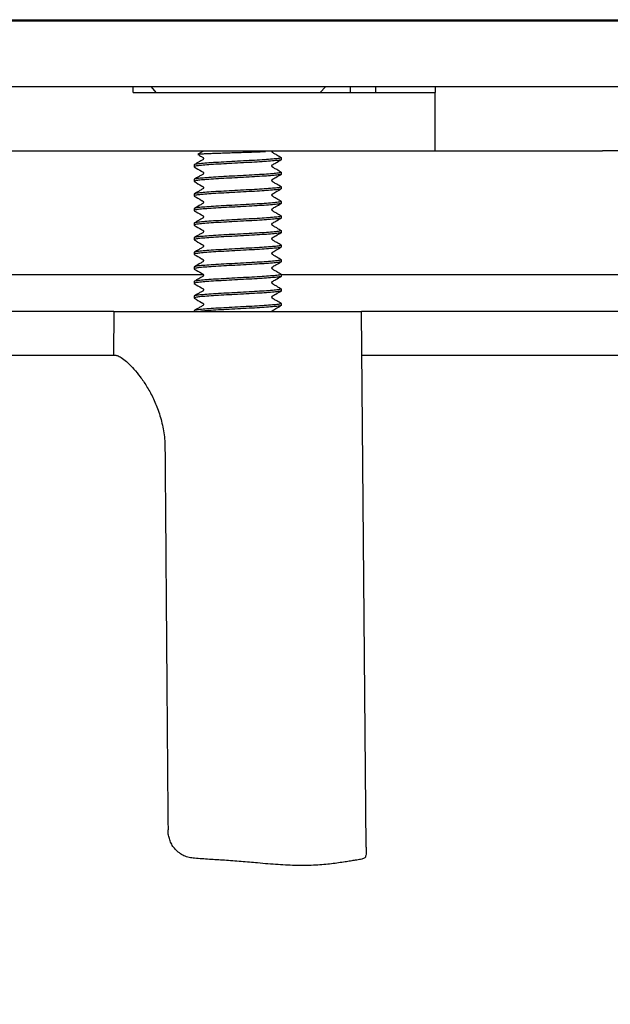
# Model space of a CAD drawing. Units: millimetres. Extents: x 5 to 290, y 5 to 205.
# Drawn here: x 58 to 72, y 60 to 82 of the extents above; entities that cross this region are included whole.
import ezdxf

# ---------------------------------------------------------------- set-up
doc = ezdxf.new("R2010")
doc.units = ezdxf.units.MM
doc.layers.add('DRAWINGS', color=7, linetype='Continuous')

msp = doc.modelspace()

# ---------------------------------------------------------------- hatches: boundary and pattern name
at = {"layer": 'DRAWINGS', "linetype": 'Continuous', "lineweight": 18}
h = msp.add_hatch(dxfattribs=at)
h.set_pattern_fill('ANSI33', color=256, angle=90, style=0)
edge = h.paths.add_edge_path(flags=0)
edge.add_line((50.4114, 69.7486), (50.4114, 70.7486))
edge.add_line((50.4114, 70.7486), (50.1402, 70.7486))
edge.add_line((50.1402, 70.7486), (50.1402, 71.4153))
edge.add_line((50.1402, 71.4153), (50.4114, 71.4153))
edge.add_line((50.4114, 71.4153), (50.4114, 72.4153))
edge.add_line((50.4114, 72.4153), (50.1402, 72.4153))
edge.add_line((50.1402, 72.4153), (50.1402, 73.082))
edge.add_line((50.1402, 73.082), (50.4114, 73.082))
edge.add_line((50.4114, 73.082), (50.4114, 74.082))
edge.add_line((50.4114, 74.082), (50.1402, 74.082))
edge.add_line((50.1402, 74.082), (50.1402, 74.7486))
edge.add_line((50.1402, 74.7486), (50.4114, 74.7486))
edge.add_line((50.4114, 74.7486), (50.4114, 75.7485))
edge.add_line((50.4114, 75.7485), (49.5381, 75.7485))
edge.add_line((49.5381, 75.7485), (49.5381, 76.5818))
edge.add_line((49.5381, 76.5818), (49.3714, 76.5818))
edge.add_line((49.3714, 76.5818), (45.5139, 80.7185))
edge.add_arc((44.295, 79.5818), 1.6667, 43, 90)
edge.add_line((44.295, 81.2485), (40.2281, 81.2485))
edge.add_line((40.2281, 81.2485), (39.3948, 80.4151))
edge.add_line((39.3948, 80.4151), (39.3948, 79.9151))
edge.add_line((39.3948, 79.9151), (44.0776, 79.9151))
edge.add_arc((44.0776, 79.0818), 0.8333, 43, 90, ccw=False)
edge.add_line((44.6871, 79.6501), (48.1476, 75.9392))
edge.add_arc((47.5381, 75.3709), 0.8333, 0, 43, ccw=False)
edge.add_line((48.3714, 75.3709), (48.3714, 74.7485))
edge.add_arc((49.7048, 74.7485), 1.3333, 180, 245.16541)
edge.add_line((49.1448, 73.5384), (49.1448, 68.4151))
edge.add_arc((50.4781, 68.4151), 1.3333, 180, 270)
edge.add_line((50.4781, 67.0818), (53.4781, 67.0818))
edge.add_line((53.4781, 67.0818), (53.4781, 63.1138))
edge.add_arc((54.8114, 63.1138), 1.3333, 180, 255.81952)
edge.add_arc((53.9949, 59.882), 2, 0.5, 75.81952, ccw=False)
edge.add_arc((59.9946, 59.9343), 4, 180.5, 268.5)
edge.add_line((59.8899, 55.9357), (63.1125, 55.8513))
edge.add_arc((63.095, 55.1849), 0.6667, 1.54999, 88.5, ccw=False)
edge.add_line((63.7614, 55.2029), (64.0614, 44.116))
edge.add_line((64.0614, 44.116), (64.4625, 42.8818))
edge.add_arc((64.938, 43.0363), 0.5, 198, 270)
edge.add_line((64.938, 42.5363), (65.438, 42.5363))
edge.add_line((65.438, 42.5363), (65.0943, 55.239))
edge.add_arc((63.095, 55.1849), 2, 1.54999, 88.5)
edge.add_line((63.1474, 57.1842), (59.9248, 57.2686))
edge.add_arc((59.9946, 59.9343), 2.6667, 180.5, 268.5, ccw=False)
edge.add_arc((53.9949, 59.882), 3.3333, 0.5, 73.85113)
edge.add_line((54.922, 63.0838), (54.8114, 75.7485))
edge.add_line((54.8114, 75.7485), (53.5448, 75.7485))
edge.add_line((53.5448, 75.7485), (53.5448, 74.7486))
edge.add_line((53.5448, 74.7486), (53.816, 74.7486))
edge.add_line((53.816, 74.7486), (53.816, 74.082))
edge.add_line((53.816, 74.082), (53.5448, 74.082))
edge.add_line((53.5448, 74.082), (53.5448, 73.082))
edge.add_line((53.5448, 73.082), (53.816, 73.082))
edge.add_line((53.816, 73.082), (53.816, 72.4153))
edge.add_line((53.816, 72.4153), (53.5448, 72.4153))
edge.add_line((53.5448, 72.4153), (53.5448, 71.4153))
edge.add_line((53.5448, 71.4153), (53.816, 71.4153))
edge.add_line((53.816, 71.4153), (53.816, 70.7486))
edge.add_line((53.816, 70.7486), (53.5448, 70.7486))
edge.add_line((53.5448, 70.7486), (53.5448, 69.7486))
edge.add_line((53.5448, 69.7486), (53.816, 69.7486))
edge.add_line((53.816, 69.7486), (53.816, 69.082))
edge.add_line((53.816, 69.082), (53.5448, 69.082))
edge.add_line((53.5448, 69.082), (53.5448, 68.082))
edge.add_line((53.5448, 68.082), (53.816, 68.082))
edge.add_line((53.816, 68.082), (53.816, 67.7486))
edge.add_line((53.816, 67.7486), (53.1448, 67.7486))
edge.add_line((53.1448, 67.7486), (53.1448, 67.7485))
edge.add_line((53.1448, 67.7485), (50.8114, 67.7485))
edge.add_line((50.8114, 67.7485), (50.8114, 67.7486))
edge.add_line((50.8114, 67.7486), (50.1402, 67.7486))
edge.add_line((50.1402, 67.7486), (50.1402, 68.082))
edge.add_line((50.1402, 68.082), (50.4114, 68.082))
edge.add_line((50.4114, 68.082), (50.4114, 69.082))
edge.add_line((50.4114, 69.082), (50.1402, 69.082))
edge.add_line((50.1402, 69.082), (50.1402, 69.7486))
edge.add_line((50.1402, 69.7486), (50.4114, 69.7486))

# ---------------------------------------------------------------- linework, layer by layer
at = {"color": 7, "linetype": 'Continuous', "lineweight": 25}
for p, q in [((49.3114, 82.4151), (99.4781, 82.4151)), ((72.3644, 82.3818), (55.0703, 82.3818)), ((72.3644, 80.8818), (55.0703, 80.8818)), ((60.7949, 80.7485), (60.7949, 80.8818)), ((61.3208, 80.7485), (61.2121, 80.8818)), ((65.1954, 80.8818), (65.0734, 80.7485)), ((65.7561, 80.8818), (65.7561, 80.7485)), ((66.3479, 80.7485), (66.3479, 80.8818)), ((67.701, 80.8818), (67.701, 80.7485)), ((60.7949, 80.7485), (61.2447, 80.7485)), ((61.2447, 80.7485), (65.2669, 80.7485)), ((65.2669, 80.7485), (67.2912, 80.7485)), ((67.2912, 80.7485), (67.7015, 80.7485)), ((67.7015, 79.4151), (67.7015, 80.7485)), ((54.6448, 79.4151), (58.9347, 79.4151)), ((58.9347, 79.4151), (61.2447, 79.4151)), ((61.2447, 79.4151), (65.2669, 79.4151)), ((62.3849, 79.4047), (62.2727, 79.3399)), ((64.1864, 79.2205), (64.1864, 79.2622)), ((65.2669, 79.4151), (67.2912, 79.4151)), ((67.2912, 79.4151), (67.7015, 79.4151)), ((67.7015, 79.4151), (67.9636, 79.4151)), ((67.9636, 79.4151), (71.5309, 79.4151)), ((62.1864, 79.0955), (62.1864, 79.0539)), ((64.1864, 78.8872), (64.1864, 78.9289)), ((62.1864, 78.7622), (62.1864, 78.7205)), ((64.1864, 78.5539), (64.1864, 78.5955)), ((62.1864, 78.4289), (62.1864, 78.3872)), ((62.1864, 78.0955), (62.1864, 78.0539)), ((64.1864, 78.2205), (64.1864, 78.2622)), ((64.1864, 77.8872), (64.1864, 77.9289)), ((62.1864, 77.7622), (62.1864, 77.7205)), ((62.1864, 77.4289), (62.1864, 77.3872)), ((64.1864, 77.5539), (64.1864, 77.5955)), ((64.1864, 77.2205), (64.1864, 77.2622)), ((62.1864, 77.0955), (62.1864, 77.0539)), ((62.1864, 76.7622), (62.1864, 76.7205)), ((64.1864, 76.8872), (64.1864, 76.9289)), ((62.3977, 76.5818), (52.9021, 76.5818)), ((64.1864, 76.5539), (64.1864, 76.5955)), ((84.7712, 76.5818), (64.1864, 76.5818)), ((62.1864, 76.4289), (62.1864, 76.3872)), ((62.1864, 76.0955), (62.1864, 76.0539)), ((64.1864, 76.2205), (64.1864, 76.2622)), ((64.1864, 75.8872), (64.1864, 75.9289)), ((60.3531, 75.7485), (54.8114, 75.7485)), ((60.3531, 75.7485), (60.3444, 74.7485)), ((60.3531, 75.7485), (66.0198, 75.7485)), ((62.1864, 75.7622), (62.1864, 75.7485)), ((66.1266, 63.5057), (66.0198, 75.7485)), ((82.7698, 75.7485), (66.0198, 75.7485)), ((54.8202, 74.7485), (60.3841, 74.7485)), ((66.0285, 74.7485), (82.7611, 74.7485))]:
    msp.add_line(p, q, dxfattribs=at)
at = {"color": 7, "linetype": 'Continuous', "lineweight": 25, "flags": 128}
msp.add_lwpolyline([(62.3963, 79.4151), (62.3924, 79.4105), (62.3849, 79.4047)], dxfattribs=at)
at = {"color": 7, "linetype": 'Continuous', "lineweight": 25}
for points, knots in [([(64.1863, 79.2205), (64.1863, 79.2205), (64.1977, 79.2158), (64.1581, 79.2068), (64.0639, 79.1932), (63.9013, 79.1787), (63.6922, 79.1651), (63.4482, 79.1516), (63.1864, 79.137), (62.9247, 79.1235), (62.6806, 79.1099), (62.4714, 79.0954), (62.3098, 79.0818), (62.2125, 79.0683), (62.1746, 79.057), (62.1924, 79.0511), (62.1964, 79.0498)], [0, 0, 0, 0, 0.0004679, 0.0813311, 0.1621944, 0.2444694, 0.3253326, 0.4061959, 0.4884709, 0.5693342, 0.6501974, 0.7324724, 0.8133357, 0.8941989, 0.9764739, 1, 1, 1, 1]), ([(64.1863, 79.2622), (64.1863, 79.2622), (64.1977, 79.2574), (64.1581, 79.2485), (64.0639, 79.2349), (63.9013, 79.2204), (63.6922, 79.2068), (63.4482, 79.1932), (63.1864, 79.1787), (62.9247, 79.1651), (62.6807, 79.1516), (62.4709, 79.137), (62.3114, 79.1235), (62.2064, 79.1099), (62.1933, 79.1003), (62.1866, 79.0955)], [0, 0, 0, 0, 0.0004794, 0.0833306, 0.1661817, 0.2504794, 0.3333306, 0.4161817, 0.5004794, 0.5833306, 0.6661817, 0.7504794, 0.8333306, 0.9161817, 1, 1, 1, 1]), ([(62.271, 79.3358), (62.3002, 79.3188), (62.3362, 79.2979), (62.3731, 79.2767), (62.383, 79.271), (62.3922, 79.2661), (62.3978, 79.2604), (62.4035, 79.2468), (62.4028, 79.2327), (62.3961, 79.2182), (62.3611, 79.1997), (62.2908, 79.1583), (62.2282, 79.1222), (62.1907, 79.1005)], [0, 0, 0, 0, 0.2045831, 0.2519616, 0.2686732, 0.281544, 0.3410765, 0.3839717, 0.4353605, 0.4940353, 0.5583638, 0.7348877, 1, 1, 1, 1]), ([(62.2734, 79.3387), (62.2756, 79.3398), (62.2807, 79.3424), (62.3197, 79.3467), (62.3829, 79.3512), (62.4703, 79.3555), (62.5765, 79.3601), (62.6996, 79.3648), (62.8326, 79.3694), (62.9755, 79.3738), (63.1208, 79.3782), (63.2669, 79.3829), (63.4059, 79.3875), (63.5375, 79.3922), (63.6508, 79.3963), (63.748, 79.4005), (63.7974, 79.4033), (63.8224, 79.4047)], [0, 0, 0, 0, 0.0539338, 0.1246201, 0.1973569, 0.2680448, 0.3409304, 0.4092878, 0.4796577, 0.5475289, 0.6174446, 0.6838167, 0.7521958, 0.8172628, 0.8842331, 0.9414227, 1, 1, 1, 1]), ([(64.1848, 79.2591), (64.1495, 79.2797), (64.0914, 79.3136), (64.0271, 79.3521), (63.9985, 79.37), (63.9902, 79.3756), (63.9876, 79.3775), (63.9849, 79.3796), (63.9822, 79.382), (63.9798, 79.3844), (63.978, 79.3865), (63.9767, 79.3881), (63.9756, 79.3897), (63.974, 79.3922), (63.9724, 79.3955), (63.971, 79.3996), (63.9697, 79.4059), (63.9701, 79.4109), (63.9706, 79.4169), (63.9726, 79.4202), (63.973, 79.4209)], [0, 0, 0, 0, 0.3824903, 0.6291839, 0.7065978, 0.7365412, 0.7628506, 0.7850297, 0.8030717, 0.8177611, 0.8242792, 0.8305303, 0.8367754, 0.8432724, 0.8578367, 0.8755664, 0.8971597, 0.9532101, 0.990331, 1, 1, 1, 1]), ([(75.3533, 79.4151), (75.3017, 79.4151), (74.9453, 79.4151), (74.2826, 79.4151), (73.3651, 79.4151), (72.4468, 79.4151), (71.8362, 79.4151), (71.5309, 79.4151)], [0, 0, 0, 0, 0.0404678, 0.2796165, 0.5187653, 0.7593826, 1, 1, 1, 1]), ([(62.1894, 79.0497), (62.2461, 79.0168), (62.3096, 78.9798), (62.3731, 78.9433), (62.383, 78.9377), (62.3922, 78.9328), (62.3978, 78.9271), (62.4035, 78.9134), (62.4028, 78.8994), (62.3961, 78.8848), (62.3611, 78.8664), (62.2908, 78.825), (62.2282, 78.7889), (62.1907, 78.7672)], [0, 0, 0, 0, 0.3330492, 0.3727756, 0.3867883, 0.3975803, 0.4474978, 0.4834651, 0.5265542, 0.5757526, 0.6296915, 0.7777054, 1, 1, 1, 1]), ([(64.1848, 78.9257), (64.1495, 78.9464), (64.0914, 78.9803), (64.0271, 79.0188), (63.9985, 79.0367), (63.9902, 79.0423), (63.9876, 79.0442), (63.9849, 79.0463), (63.9822, 79.0487), (63.9798, 79.0511), (63.978, 79.0531), (63.9767, 79.0547), (63.9756, 79.0564), (63.974, 79.0589), (63.9724, 79.0622), (63.971, 79.0662), (63.9697, 79.0725), (63.9699, 79.0776), (63.9714, 79.0859), (63.9821, 79.1052), (64.0173, 79.1183), (64.0824, 79.1589), (64.1366, 79.1902), (64.1753, 79.2126)], [0, 0, 0, 0, 0.2068823, 0.3403145, 0.3821863, 0.3983822, 0.4126125, 0.4246088, 0.4343674, 0.4423126, 0.4458381, 0.4492192, 0.4525971, 0.4561112, 0.4639888, 0.4735785, 0.4852579, 0.5155746, 0.5356527, 0.5620236, 0.650611, 0.7503838, 1, 1, 1, 1]), ([(64.1863, 78.8872), (64.1863, 78.8872), (64.1977, 78.8824), (64.1581, 78.8735), (64.0639, 78.8599), (63.9013, 78.8454), (63.6922, 78.8318), (63.4482, 78.8182), (63.1864, 78.8037), (62.9247, 78.7901), (62.6806, 78.7766), (62.4714, 78.762), (62.3098, 78.7485), (62.2125, 78.7349), (62.1746, 78.7237), (62.1924, 78.7178), (62.1964, 78.7165)], [0, 0, 0, 0, 0.0004679, 0.0813311, 0.1621944, 0.2444694, 0.3253326, 0.4061959, 0.4884709, 0.5693342, 0.6501974, 0.7324724, 0.8133357, 0.8941989, 0.9764739, 1, 1, 1, 1]), ([(64.1863, 78.9289), (64.1863, 78.9288), (64.1977, 78.9241), (64.1581, 78.9152), (64.0639, 78.9016), (63.9013, 78.887), (63.6922, 78.8735), (63.4482, 78.8599), (63.1864, 78.8454), (62.9247, 78.8318), (62.6807, 78.8182), (62.4709, 78.8037), (62.3114, 78.7901), (62.2064, 78.7766), (62.1933, 78.767), (62.1866, 78.7622)], [0, 0, 0, 0, 0.0004794, 0.0833306, 0.1661817, 0.2504794, 0.3333306, 0.4161817, 0.5004794, 0.5833306, 0.6661817, 0.7504794, 0.8333306, 0.9161817, 1, 1, 1, 1]), ([(64.1848, 78.5924), (64.1495, 78.613), (64.0914, 78.647), (64.0271, 78.6854), (63.9985, 78.7033), (63.9902, 78.7089), (63.9876, 78.7109), (63.9849, 78.713), (63.9822, 78.7153), (63.9798, 78.7177), (63.978, 78.7198), (63.9767, 78.7214), (63.9756, 78.7231), (63.974, 78.7255), (63.9724, 78.7289), (63.971, 78.7329), (63.9697, 78.7392), (63.9699, 78.7442), (63.9714, 78.7526), (63.9821, 78.7719), (64.0173, 78.785), (64.0824, 78.8255), (64.1366, 78.8569), (64.1753, 78.8792)], [0, 0, 0, 0, 0.20688228, 0.34031453, 0.38218634, 0.39838223, 0.4126125, 0.42460876, 0.43436737, 0.44231261, 0.44583813, 0.44921923, 0.4525971, 0.45611123, 0.4639888, 0.47357848, 0.48525793, 0.51557459, 0.53565265, 0.5620236, 0.650611, 0.75038385, 1, 1, 1, 1]), ([(64.1863, 78.5539), (64.1863, 78.5538), (64.1977, 78.5491), (64.1581, 78.5402), (64.0639, 78.5266), (63.9013, 78.512), (63.6922, 78.4985), (63.4482, 78.4849), (63.1864, 78.4704), (62.9247, 78.4568), (62.6806, 78.4432), (62.4714, 78.4287), (62.3098, 78.4151), (62.2125, 78.4016), (62.1746, 78.3904), (62.1924, 78.3845), (62.1964, 78.3831)], [0, 0, 0, 0, 0.0004679, 0.0813311, 0.1621944, 0.2444694, 0.3253326, 0.4061959, 0.4884709, 0.5693342, 0.6501974, 0.7324724, 0.8133357, 0.8941989, 0.9764739, 1, 1, 1, 1]), ([(64.1863, 78.5955), (64.1863, 78.5955), (64.1977, 78.5908), (64.1581, 78.5818), (64.0639, 78.5682), (63.9013, 78.5537), (63.6922, 78.5401), (63.4482, 78.5266), (63.1864, 78.512), (62.9247, 78.4985), (62.6807, 78.4849), (62.4709, 78.4704), (62.3114, 78.4568), (62.2064, 78.4432), (62.1933, 78.4337), (62.1866, 78.4289)], [0, 0, 0, 0, 0.0004794, 0.0833306, 0.1661817, 0.2504794, 0.3333306, 0.4161817, 0.5004794, 0.5833306, 0.6661817, 0.7504794, 0.8333306, 0.9161817, 1, 1, 1, 1]), ([(62.1894, 78.7164), (62.2461, 78.6834), (62.3096, 78.6465), (62.3731, 78.61), (62.383, 78.6044), (62.3922, 78.5995), (62.3978, 78.5937), (62.4035, 78.5801), (62.4028, 78.566), (62.3961, 78.5515), (62.3611, 78.5331), (62.2908, 78.4917), (62.2282, 78.4555), (62.1907, 78.4339)], [0, 0, 0, 0, 0.3330492, 0.3727756, 0.3867883, 0.3975803, 0.4474978, 0.4834651, 0.5265542, 0.5757526, 0.6296915, 0.7777054, 1, 1, 1, 1]), ([(64.1848, 78.2591), (64.1495, 78.2797), (64.0914, 78.3136), (64.0271, 78.3521), (63.9985, 78.37), (63.9902, 78.3756), (63.9876, 78.3775), (63.9849, 78.3796), (63.9822, 78.382), (63.9798, 78.3844), (63.978, 78.3865), (63.9767, 78.3881), (63.9756, 78.3897), (63.974, 78.3922), (63.9724, 78.3955), (63.971, 78.3996), (63.9697, 78.4059), (63.9699, 78.4109), (63.9714, 78.4193), (63.9821, 78.4385), (64.0173, 78.4517), (64.0824, 78.4922), (64.1366, 78.5235), (64.1753, 78.5459)], [0, 0, 0, 0, 0.2068823, 0.3403145, 0.3821863, 0.3983822, 0.4126125, 0.4246088, 0.4343674, 0.4423126, 0.4458381, 0.4492192, 0.4525971, 0.4561112, 0.4639888, 0.4735785, 0.4852579, 0.5155746, 0.5356527, 0.5620236, 0.650611, 0.7503838, 1, 1, 1, 1]), ([(62.1894, 78.3831), (62.2461, 78.3501), (62.3096, 78.3132), (62.3731, 78.2767), (62.383, 78.271), (62.3922, 78.2661), (62.3978, 78.2604), (62.4035, 78.2468), (62.4028, 78.2327), (62.3961, 78.2182), (62.3611, 78.1997), (62.2908, 78.1583), (62.2282, 78.1222), (62.1907, 78.1005)], [0, 0, 0, 0, 0.33304918, 0.37277564, 0.38678825, 0.39758025, 0.44749782, 0.48346507, 0.52655421, 0.57575256, 0.62969148, 0.7777054, 1, 1, 1, 1]), ([(64.1863, 78.2205), (64.1863, 78.2205), (64.1977, 78.2158), (64.1581, 78.2068), (64.0639, 78.1932), (63.9013, 78.1787), (63.6922, 78.1651), (63.4482, 78.1516), (63.1864, 78.137), (62.9247, 78.1235), (62.6806, 78.1099), (62.4714, 78.0954), (62.3098, 78.0818), (62.2125, 78.0683), (62.1746, 78.057), (62.1924, 78.0511), (62.1964, 78.0498)], [0, 0, 0, 0, 0.0004679, 0.0813311, 0.1621944, 0.2444694, 0.3253326, 0.4061959, 0.4884709, 0.5693342, 0.6501974, 0.7324724, 0.8133357, 0.8941989, 0.9764739, 1, 1, 1, 1]), ([(64.1863, 78.2622), (64.1863, 78.2622), (64.1977, 78.2574), (64.1581, 78.2485), (64.0639, 78.2349), (63.9013, 78.2204), (63.6922, 78.2068), (63.4482, 78.1932), (63.1864, 78.1787), (62.9247, 78.1651), (62.6807, 78.1516), (62.4709, 78.137), (62.3114, 78.1235), (62.2064, 78.1099), (62.1933, 78.1003), (62.1866, 78.0955)], [0, 0, 0, 0, 0.0004794, 0.0833306, 0.1661817, 0.2504794, 0.3333306, 0.4161817, 0.5004794, 0.5833306, 0.6661817, 0.7504794, 0.8333306, 0.9161817, 1, 1, 1, 1]), ([(64.1848, 77.9257), (64.1495, 77.9464), (64.0914, 77.9803), (64.0271, 78.0188), (63.9985, 78.0367), (63.9902, 78.0423), (63.9876, 78.0442), (63.9849, 78.0463), (63.9822, 78.0487), (63.9798, 78.0511), (63.978, 78.0531), (63.9767, 78.0547), (63.9756, 78.0564), (63.974, 78.0589), (63.9724, 78.0622), (63.971, 78.0662), (63.9697, 78.0725), (63.9699, 78.0776), (63.9714, 78.0859), (63.9821, 78.1052), (64.0173, 78.1183), (64.0824, 78.1589), (64.1366, 78.1902), (64.1753, 78.2126)], [0, 0, 0, 0, 0.2068823, 0.3403145, 0.3821863, 0.3983822, 0.4126125, 0.4246088, 0.4343674, 0.4423126, 0.4458381, 0.4492192, 0.4525971, 0.4561112, 0.4639888, 0.4735785, 0.4852579, 0.5155746, 0.5356527, 0.5620236, 0.650611, 0.7503838, 1, 1, 1, 1]), ([(64.1863, 77.8872), (64.1863, 77.8872), (64.1977, 77.8824), (64.1581, 77.8735), (64.0639, 77.8599), (63.9013, 77.8454), (63.6922, 77.8318), (63.4482, 77.8182), (63.1864, 77.8037), (62.9247, 77.7901), (62.6806, 77.7766), (62.4714, 77.762), (62.3098, 77.7485), (62.2125, 77.7349), (62.1746, 77.7237), (62.1924, 77.7178), (62.1964, 77.7165)], [0, 0, 0, 0, 0.0004679, 0.0813311, 0.1621944, 0.2444694, 0.3253326, 0.4061959, 0.4884709, 0.5693342, 0.6501974, 0.7324724, 0.8133357, 0.8941989, 0.9764739, 1, 1, 1, 1]), ([(64.1863, 77.9289), (64.1863, 77.9288), (64.1977, 77.9241), (64.1581, 77.9152), (64.0639, 77.9016), (63.9013, 77.887), (63.6922, 77.8735), (63.4482, 77.8599), (63.1864, 77.8454), (62.9247, 77.8318), (62.6807, 77.8182), (62.4709, 77.8037), (62.3114, 77.7901), (62.2064, 77.7766), (62.1933, 77.767), (62.1866, 77.7622)], [0, 0, 0, 0, 0.00047938, 0.08333056, 0.16618174, 0.25047938, 0.33333056, 0.41618174, 0.50047938, 0.58333056, 0.66618174, 0.75047938, 0.83333056, 0.91618174, 1, 1, 1, 1]), ([(62.1894, 78.0497), (62.2461, 78.0168), (62.3096, 77.9798), (62.3731, 77.9433), (62.383, 77.9377), (62.3922, 77.9328), (62.3978, 77.9271), (62.4035, 77.9134), (62.4028, 77.8994), (62.3961, 77.8848), (62.3611, 77.8664), (62.2908, 77.825), (62.2282, 77.7889), (62.1907, 77.7672)], [0, 0, 0, 0, 0.3330492, 0.3727756, 0.3867883, 0.3975803, 0.4474978, 0.4834651, 0.5265542, 0.5757526, 0.6296915, 0.7777054, 1, 1, 1, 1]), ([(64.1848, 77.5924), (64.1495, 77.613), (64.0914, 77.647), (64.0271, 77.6854), (63.9985, 77.7033), (63.9902, 77.7089), (63.9876, 77.7109), (63.9849, 77.713), (63.9822, 77.7153), (63.9798, 77.7177), (63.978, 77.7198), (63.9767, 77.7214), (63.9756, 77.7231), (63.974, 77.7255), (63.9724, 77.7289), (63.971, 77.7329), (63.9697, 77.7392), (63.9699, 77.7442), (63.9714, 77.7526), (63.9821, 77.7719), (64.0173, 77.785), (64.0824, 77.8255), (64.1366, 77.8569), (64.1753, 77.8792)], [0, 0, 0, 0, 0.20688228, 0.34031453, 0.38218634, 0.39838223, 0.4126125, 0.42460876, 0.43436737, 0.44231261, 0.44583813, 0.44921923, 0.4525971, 0.45611123, 0.4639888, 0.47357848, 0.48525793, 0.51557459, 0.53565265, 0.5620236, 0.650611, 0.75038385, 1, 1, 1, 1]), ([(62.1894, 77.7164), (62.2461, 77.6834), (62.3096, 77.6465), (62.3731, 77.61), (62.383, 77.6044), (62.3922, 77.5995), (62.3978, 77.5937), (62.4035, 77.5801), (62.4028, 77.566), (62.3961, 77.5515), (62.3611, 77.5331), (62.2908, 77.4917), (62.2282, 77.4555), (62.1907, 77.4339)], [0, 0, 0, 0, 0.3330492, 0.3727756, 0.3867883, 0.3975803, 0.4474978, 0.4834651, 0.5265542, 0.5757526, 0.6296915, 0.7777054, 1, 1, 1, 1]), ([(64.1863, 77.5539), (64.1863, 77.5538), (64.1977, 77.5491), (64.1581, 77.5402), (64.0639, 77.5266), (63.9013, 77.512), (63.6922, 77.4985), (63.4482, 77.4849), (63.1864, 77.4704), (62.9247, 77.4568), (62.6806, 77.4432), (62.4714, 77.4287), (62.3098, 77.4151), (62.2125, 77.4016), (62.1746, 77.3904), (62.1924, 77.3845), (62.1964, 77.3831)], [0, 0, 0, 0, 0.0004679, 0.0813311, 0.1621944, 0.2444694, 0.3253326, 0.4061959, 0.4884709, 0.5693342, 0.6501974, 0.7324724, 0.8133357, 0.8941989, 0.9764739, 1, 1, 1, 1]), ([(64.1863, 77.5955), (64.1863, 77.5955), (64.1977, 77.5908), (64.1581, 77.5818), (64.0639, 77.5682), (63.9013, 77.5537), (63.6922, 77.5401), (63.4482, 77.5266), (63.1864, 77.512), (62.9247, 77.4985), (62.6807, 77.4849), (62.4709, 77.4704), (62.3114, 77.4568), (62.2064, 77.4432), (62.1933, 77.4337), (62.1866, 77.4289)], [0, 0, 0, 0, 0.0004794, 0.0833306, 0.1661817, 0.2504794, 0.3333306, 0.4161817, 0.5004794, 0.5833306, 0.6661817, 0.7504794, 0.8333306, 0.9161817, 1, 1, 1, 1]), ([(64.1848, 77.2591), (64.1495, 77.2797), (64.0914, 77.3136), (64.0271, 77.3521), (63.9985, 77.37), (63.9902, 77.3756), (63.9876, 77.3775), (63.9849, 77.3796), (63.9822, 77.382), (63.9798, 77.3844), (63.978, 77.3865), (63.9767, 77.3881), (63.9756, 77.3897), (63.974, 77.3922), (63.9724, 77.3955), (63.971, 77.3996), (63.9697, 77.4059), (63.9699, 77.4109), (63.9714, 77.4193), (63.9821, 77.4385), (64.0173, 77.4517), (64.0824, 77.4922), (64.1366, 77.5235), (64.1753, 77.5459)], [0, 0, 0, 0, 0.20688228, 0.34031453, 0.38218634, 0.39838223, 0.4126125, 0.42460876, 0.43436737, 0.44231261, 0.44583813, 0.44921923, 0.4525971, 0.45611123, 0.4639888, 0.47357848, 0.48525793, 0.51557459, 0.53565265, 0.5620236, 0.650611, 0.75038385, 1, 1, 1, 1]), ([(64.1863, 77.2205), (64.1863, 77.2205), (64.1977, 77.2158), (64.1581, 77.2068), (64.0639, 77.1932), (63.9013, 77.1787), (63.6922, 77.1651), (63.4482, 77.1516), (63.1864, 77.137), (62.9247, 77.1235), (62.6806, 77.1099), (62.4714, 77.0954), (62.3098, 77.0818), (62.2125, 77.0683), (62.1746, 77.057), (62.1924, 77.0511), (62.1964, 77.0498)], [0, 0, 0, 0, 0.0004679, 0.0813311, 0.1621944, 0.2444694, 0.3253326, 0.4061959, 0.4884709, 0.5693342, 0.6501974, 0.7324724, 0.8133357, 0.8941989, 0.9764739, 1, 1, 1, 1]), ([(64.1863, 77.2622), (64.1863, 77.2622), (64.1977, 77.2574), (64.1581, 77.2485), (64.0639, 77.2349), (63.9013, 77.2204), (63.6922, 77.2068), (63.4482, 77.1932), (63.1864, 77.1787), (62.9247, 77.1651), (62.6807, 77.1516), (62.4709, 77.137), (62.3114, 77.1235), (62.2064, 77.1099), (62.1933, 77.1003), (62.1866, 77.0955)], [0, 0, 0, 0, 0.0004794, 0.0833306, 0.1661817, 0.2504794, 0.3333306, 0.4161817, 0.5004794, 0.5833306, 0.6661817, 0.7504794, 0.8333306, 0.9161817, 1, 1, 1, 1]), ([(62.1894, 77.3831), (62.2461, 77.3501), (62.3096, 77.3132), (62.3731, 77.2767), (62.383, 77.271), (62.3922, 77.2661), (62.3978, 77.2604), (62.4035, 77.2468), (62.4028, 77.2327), (62.3961, 77.2182), (62.3611, 77.1997), (62.2908, 77.1583), (62.2282, 77.1222), (62.1907, 77.1005)], [0, 0, 0, 0, 0.3330492, 0.3727756, 0.3867883, 0.3975803, 0.4474978, 0.4834651, 0.5265542, 0.5757526, 0.6296915, 0.7777054, 1, 1, 1, 1]), ([(64.1848, 76.9257), (64.1495, 76.9464), (64.0914, 76.9803), (64.0271, 77.0188), (63.9985, 77.0367), (63.9902, 77.0423), (63.9876, 77.0442), (63.9849, 77.0463), (63.9822, 77.0487), (63.9798, 77.0511), (63.978, 77.0531), (63.9767, 77.0547), (63.9756, 77.0564), (63.974, 77.0589), (63.9724, 77.0622), (63.971, 77.0662), (63.9697, 77.0725), (63.9699, 77.0776), (63.9714, 77.0859), (63.9821, 77.1052), (64.0173, 77.1183), (64.0824, 77.1589), (64.1366, 77.1902), (64.1753, 77.2126)], [0, 0, 0, 0, 0.2068823, 0.3403145, 0.3821863, 0.3983822, 0.4126125, 0.4246088, 0.4343674, 0.4423126, 0.4458381, 0.4492192, 0.4525971, 0.4561112, 0.4639888, 0.4735785, 0.4852579, 0.5155746, 0.5356527, 0.5620236, 0.650611, 0.7503838, 1, 1, 1, 1]), ([(62.1894, 77.0497), (62.2461, 77.0168), (62.3096, 76.9798), (62.3731, 76.9433), (62.383, 76.9377), (62.3922, 76.9328), (62.3978, 76.9271), (62.4035, 76.9134), (62.4028, 76.8994), (62.3961, 76.8848), (62.3611, 76.8664), (62.2908, 76.825), (62.2282, 76.7889), (62.1907, 76.7672)], [0, 0, 0, 0, 0.3330492, 0.3727756, 0.3867883, 0.3975803, 0.4474978, 0.4834651, 0.5265542, 0.5757526, 0.6296915, 0.7777054, 1, 1, 1, 1]), ([(64.1863, 76.8872), (64.1863, 76.8872), (64.1977, 76.8824), (64.1581, 76.8735), (64.0639, 76.8599), (63.9013, 76.8454), (63.6922, 76.8318), (63.4482, 76.8182), (63.1864, 76.8037), (62.9247, 76.7901), (62.6806, 76.7766), (62.4714, 76.762), (62.3098, 76.7485), (62.2125, 76.7349), (62.1746, 76.7237), (62.1924, 76.7178), (62.1964, 76.7165)], [0, 0, 0, 0, 0.0004679, 0.0813311, 0.1621944, 0.2444694, 0.3253326, 0.4061959, 0.4884709, 0.5693342, 0.6501974, 0.7324724, 0.8133357, 0.8941989, 0.9764739, 1, 1, 1, 1]), ([(64.1863, 76.9289), (64.1863, 76.9288), (64.1977, 76.9241), (64.1581, 76.9152), (64.0639, 76.9016), (63.9013, 76.887), (63.6922, 76.8735), (63.4482, 76.8599), (63.1864, 76.8454), (62.9247, 76.8318), (62.6807, 76.8182), (62.4709, 76.8037), (62.3114, 76.7901), (62.2064, 76.7766), (62.1933, 76.767), (62.1866, 76.7622)], [0, 0, 0, 0, 0.0004794, 0.0833306, 0.1661817, 0.2504794, 0.3333306, 0.4161817, 0.5004794, 0.5833306, 0.6661817, 0.7504794, 0.8333306, 0.9161817, 1, 1, 1, 1]), ([(64.1848, 76.5924), (64.1495, 76.613), (64.0914, 76.647), (64.0271, 76.6854), (63.9985, 76.7033), (63.9902, 76.7089), (63.9876, 76.7109), (63.9849, 76.713), (63.9822, 76.7153), (63.9798, 76.7177), (63.978, 76.7198), (63.9767, 76.7214), (63.9756, 76.7231), (63.974, 76.7255), (63.9724, 76.7289), (63.971, 76.7329), (63.9697, 76.7392), (63.9699, 76.7442), (63.9714, 76.7526), (63.9821, 76.7719), (64.0173, 76.785), (64.0824, 76.8255), (64.1366, 76.8569), (64.1753, 76.8792)], [0, 0, 0, 0, 0.2068823, 0.3403145, 0.3821863, 0.3983822, 0.4126125, 0.4246088, 0.4343674, 0.4423126, 0.4458381, 0.4492192, 0.4525971, 0.4561112, 0.4639888, 0.4735785, 0.4852579, 0.5155746, 0.5356527, 0.5620236, 0.650611, 0.7503838, 1, 1, 1, 1]), ([(64.1863, 76.5539), (64.1863, 76.5538), (64.1977, 76.5491), (64.1581, 76.5402), (64.0639, 76.5266), (63.9013, 76.512), (63.6922, 76.4985), (63.4482, 76.4849), (63.1864, 76.4704), (62.9247, 76.4568), (62.6806, 76.4432), (62.4714, 76.4287), (62.3098, 76.4151), (62.2125, 76.4016), (62.1746, 76.3904), (62.1924, 76.3845), (62.1964, 76.3831)], [0, 0, 0, 0, 0.0004679, 0.0813311, 0.1621944, 0.2444694, 0.3253326, 0.4061959, 0.4884709, 0.5693342, 0.6501974, 0.7324724, 0.8133357, 0.8941989, 0.9764739, 1, 1, 1, 1]), ([(64.1863, 76.5955), (64.1863, 76.5955), (64.1977, 76.5908), (64.1581, 76.5818), (64.0639, 76.5682), (63.9013, 76.5537), (63.6922, 76.5401), (63.4482, 76.5266), (63.1864, 76.512), (62.9247, 76.4985), (62.6807, 76.4849), (62.4709, 76.4704), (62.3114, 76.4568), (62.2064, 76.4432), (62.1933, 76.4337), (62.1866, 76.4289)], [0, 0, 0, 0, 0.0004794, 0.0833306, 0.1661817, 0.2504794, 0.3333306, 0.4161817, 0.5004794, 0.5833306, 0.6661817, 0.7504794, 0.8333306, 0.9161817, 1, 1, 1, 1]), ([(62.1894, 76.7164), (62.2461, 76.6834), (62.3096, 76.6465), (62.3731, 76.61), (62.383, 76.6044), (62.3922, 76.5995), (62.3978, 76.5937), (62.4035, 76.5801), (62.4028, 76.566), (62.3961, 76.5515), (62.3611, 76.5331), (62.2908, 76.4917), (62.2282, 76.4555), (62.1907, 76.4339)], [0, 0, 0, 0, 0.3330492, 0.3727756, 0.3867883, 0.3975803, 0.4474978, 0.4834651, 0.5265542, 0.5757526, 0.6296915, 0.7777054, 1, 1, 1, 1]), ([(64.1848, 76.2591), (64.1495, 76.2797), (64.0914, 76.3136), (64.0271, 76.3521), (63.9985, 76.37), (63.9902, 76.3756), (63.9876, 76.3775), (63.9849, 76.3796), (63.9822, 76.382), (63.9798, 76.3844), (63.978, 76.3865), (63.9767, 76.3881), (63.9756, 76.3897), (63.974, 76.3922), (63.9724, 76.3955), (63.971, 76.3996), (63.9697, 76.4059), (63.9699, 76.4109), (63.9714, 76.4193), (63.9821, 76.4385), (64.0173, 76.4517), (64.0824, 76.4922), (64.1366, 76.5235), (64.1753, 76.5459)], [0, 0, 0, 0, 0.20688228, 0.34031453, 0.38218634, 0.39838223, 0.4126125, 0.42460876, 0.43436737, 0.44231261, 0.44583813, 0.44921923, 0.4525971, 0.45611123, 0.4639888, 0.47357848, 0.48525793, 0.51557459, 0.53565265, 0.5620236, 0.650611, 0.75038385, 1, 1, 1, 1]), ([(62.1894, 76.3831), (62.2461, 76.3501), (62.3096, 76.3132), (62.3731, 76.2767), (62.383, 76.271), (62.3922, 76.2661), (62.3978, 76.2604), (62.4035, 76.2468), (62.4028, 76.2327), (62.3961, 76.2182), (62.3611, 76.1997), (62.2908, 76.1583), (62.2282, 76.1222), (62.1907, 76.1005)], [0, 0, 0, 0, 0.33304918, 0.37277564, 0.38678825, 0.39758025, 0.44749782, 0.48346507, 0.52655421, 0.57575256, 0.62969148, 0.7777054, 1, 1, 1, 1]), ([(64.1863, 76.2205), (64.1863, 76.2205), (64.1977, 76.2158), (64.1581, 76.2068), (64.0639, 76.1932), (63.9013, 76.1787), (63.6922, 76.1651), (63.4482, 76.1516), (63.1864, 76.137), (62.9247, 76.1235), (62.6806, 76.1099), (62.4714, 76.0954), (62.3098, 76.0818), (62.2125, 76.0683), (62.1746, 76.057), (62.1924, 76.0511), (62.1964, 76.0498)], [0, 0, 0, 0, 0.0004679, 0.0813311, 0.1621944, 0.2444694, 0.3253326, 0.4061959, 0.4884709, 0.5693342, 0.6501974, 0.7324724, 0.8133357, 0.8941989, 0.9764739, 1, 1, 1, 1]), ([(64.1863, 76.2622), (64.1863, 76.2622), (64.1977, 76.2574), (64.1581, 76.2485), (64.0639, 76.2349), (63.9013, 76.2204), (63.6922, 76.2068), (63.4482, 76.1932), (63.1864, 76.1787), (62.9247, 76.1651), (62.6807, 76.1516), (62.4709, 76.137), (62.3114, 76.1235), (62.2064, 76.1099), (62.1933, 76.1003), (62.1866, 76.0955)], [0, 0, 0, 0, 0.0004794, 0.0833306, 0.1661817, 0.2504794, 0.3333306, 0.4161817, 0.5004794, 0.5833306, 0.6661817, 0.7504794, 0.8333306, 0.9161817, 1, 1, 1, 1]), ([(64.1848, 75.9257), (64.1495, 75.9464), (64.0914, 75.9803), (64.0271, 76.0188), (63.9985, 76.0367), (63.9902, 76.0423), (63.9876, 76.0442), (63.9849, 76.0463), (63.9822, 76.0487), (63.9798, 76.0511), (63.978, 76.0531), (63.9767, 76.0547), (63.9756, 76.0564), (63.974, 76.0589), (63.9724, 76.0622), (63.971, 76.0662), (63.9697, 76.0725), (63.9699, 76.0776), (63.9714, 76.0859), (63.9821, 76.1052), (64.0173, 76.1183), (64.0824, 76.1589), (64.1366, 76.1902), (64.1753, 76.2126)], [0, 0, 0, 0, 0.20688228, 0.34031453, 0.38218634, 0.39838223, 0.4126125, 0.42460876, 0.43436737, 0.44231261, 0.44583813, 0.44921923, 0.4525971, 0.45611123, 0.4639888, 0.47357848, 0.48525793, 0.51557459, 0.53565265, 0.5620236, 0.650611, 0.75038385, 1, 1, 1, 1]), ([(64.1863, 75.9289), (64.1863, 75.9288), (64.1977, 75.9241), (64.1581, 75.9152), (64.0639, 75.9016), (63.9013, 75.887), (63.6922, 75.8735), (63.4482, 75.8599), (63.1864, 75.8454), (62.9247, 75.8318), (62.6807, 75.8182), (62.4709, 75.8037), (62.3114, 75.7901), (62.2064, 75.7766), (62.1933, 75.767), (62.1866, 75.7622)], [0, 0, 0, 0, 0.0004794, 0.0833306, 0.1661817, 0.2504794, 0.3333306, 0.4161817, 0.5004794, 0.5833306, 0.6661817, 0.7504794, 0.8333306, 0.9161817, 1, 1, 1, 1]), ([(62.1894, 76.0497), (62.2461, 76.0168), (62.3096, 75.9798), (62.3731, 75.9433), (62.383, 75.9377), (62.3922, 75.9328), (62.3978, 75.9271), (62.4035, 75.9134), (62.4028, 75.8994), (62.3961, 75.8848), (62.3611, 75.8664), (62.2908, 75.825), (62.2282, 75.7889), (62.1907, 75.7672)], [0, 0, 0, 0, 0.3330492, 0.3727756, 0.3867883, 0.3975803, 0.4474978, 0.4834651, 0.5265542, 0.5757526, 0.6296915, 0.7777054, 1, 1, 1, 1]), ([(64.1863, 75.8872), (64.1863, 75.8872), (64.1977, 75.8824), (64.1581, 75.8735), (64.0639, 75.8599), (63.9013, 75.8454), (63.6922, 75.8318), (63.4482, 75.8182), (63.1865, 75.8037), (62.9245, 75.7901), (62.6814, 75.7766), (62.4685, 75.762), (62.3695, 75.753), (62.3204, 75.7485)], [0, 0, 0, 0, 0.0005753, 0.099997, 0.1994187, 0.3005763, 0.399998, 0.4994197, 0.6005773, 0.699999, 0.7994207, 0.9005783, 1, 1, 1, 1]), ([(63.9709, 75.7485), (63.9711, 75.7497), (63.9719, 75.7537), (63.9824, 75.7721), (64.0172, 75.7849), (64.0825, 75.8256), (64.1366, 75.8569), (64.1753, 75.8792)], [0, 0, 0, 0, 0.0237836, 0.0792243, 0.2654652, 0.4752218, 1, 1, 1, 1]), ([(60.3841, 74.7485), (60.4042, 74.7452), (60.445, 74.7384), (60.5452, 74.6791), (60.6693, 74.5789), (60.8092, 74.4377), (60.9566, 74.2581), (61.1046, 74.0415), (61.2469, 73.7846), (61.3741, 73.4854), (61.471, 73.15), (61.5161, 72.8543), (61.521, 72.6751), (61.5226, 72.6196)], [0, 0, 0, 0, 0.0894262, 0.1813503, 0.2708225, 0.3629971, 0.4511859, 0.5415217, 0.6381898, 0.7372011, 0.8426364, 0.9512195, 1, 1, 1, 1]), ([(61.5226, 72.6196), (61.5289, 71.7903), (61.551, 68.8841), (61.5745, 65.9778), (61.5913, 63.9008)], [0, 0, 0, 0, 0.28534971, 1, 1, 1, 1]), ([(62.1992, 63.2483), (62.1578, 63.2533), (62.074, 63.2635), (61.9561, 63.3044), (61.847, 63.3668), (61.7573, 63.4475), (61.6868, 63.5425), (61.6378, 63.642), (61.6059, 63.7482), (61.5931, 63.8346), (61.5917, 63.8861), (61.5913, 63.9008)], [0, 0, 0, 0, 0.1280324, 0.2594801, 0.3876763, 0.5207446, 0.6325764, 0.7482472, 0.8511946, 0.9572846, 1, 1, 1, 1]), ([(66.1265, 63.5057), (66.1263, 63.4564), (66.126, 63.354), (66.1114, 63.273), (66.09, 63.2559), (66.0806, 63.2483)], [0, 0, 0, 0, 0.3417286, 0.7110928, 1, 1, 1, 1]), ([(62.8804, 63.2026), (62.7653, 63.2095), (62.5335, 63.2235), (62.3112, 63.24), (62.1992, 63.2483)], [0, 0, 0, 0, 0.4964475, 1, 1, 1, 1]), ([(66.0806, 63.2483), (66.0563, 63.2401), (66.0075, 63.2236), (65.9189, 63.2096), (65.8742, 63.2026)], [0, 0, 0, 0, 0.4964514, 1, 1, 1, 1]), ([(65.8742, 63.2026), (65.8394, 63.1974), (65.7697, 63.1869), (65.6417, 63.1655), (65.4964, 63.143), (65.3343, 63.1215), (65.1584, 63.1036), (64.9685, 63.0904), (64.7636, 63.0835), (64.5498, 63.0835), (64.3315, 63.0904), (64.109, 63.1027), (63.8785, 63.1201), (63.5968, 63.1445), (63.2627, 63.1762), (63.0085, 63.1938), (62.8804, 63.2026)], [0, 0, 0, 0, 0.0659373, 0.1318781, 0.1997164, 0.2675535, 0.3334959, 0.3994354, 0.4674338, 0.5354312, 0.5990214, 0.6626137, 0.7280159, 0.7934205, 0.8958416, 1, 1, 1, 1])]:
    msp.add_open_spline(points, degree=3, knots=knots, dxfattribs=at)

doc.saveas('drawing.dxf')
